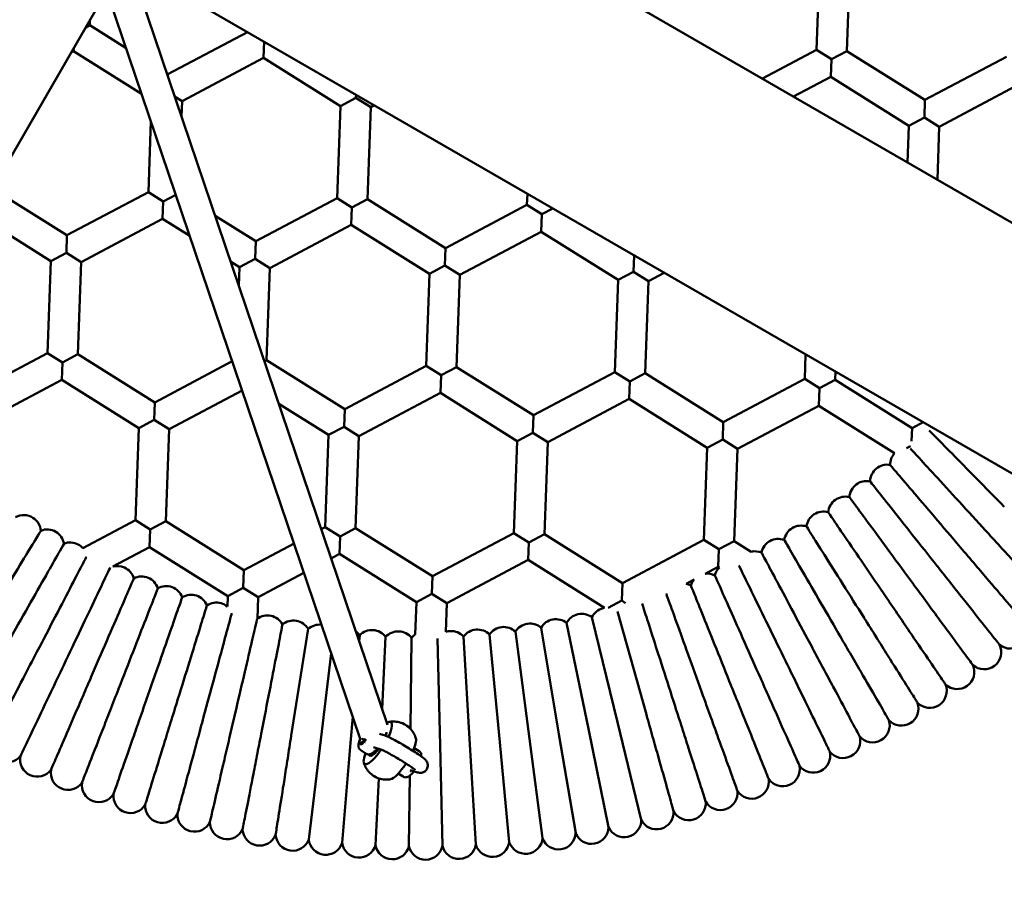
# Model space of a CAD drawing. Units: millimetres. Extents: x 1857 to 9657, y 859 to 8659.
# Drawn here: x 5771 to 6290, y 4166 to 4631 of the extents above; entities that cross this region are included whole.
import ezdxf

# ---------------------------------------------------------------- set-up
doc = ezdxf.new("R2010")
doc.units = ezdxf.units.MM
doc.header["$LTSCALE"] = 30
doc.layers.add('Geometrie náčrtu (ISO)', color=7, linetype='Continuous', lineweight=25)
doc.layers.add('Viditelná (ISO)', color=7, linetype='Continuous', lineweight=50)

# ---------------------------------------------------------------- blocks, each defined once
blk = doc.blocks.new('VH014')
at = {"layer": 'Geometrie náčrtu (ISO)'}
blk.add_circle((2.54, -10.63), 3900, dxfattribs=at)
at = {"layer": 'Viditelná (ISO)'}
for p, q in [((11.55, -212.25), (189.43, 95.86)), ((2289.8, -1256.2), (135.99, -12.7)), ((438.05, -106.1), (436.31, -154.56)), ((454.04, -106.67), (452.3, -155.14)), ((210.56, -509.72), (75.96, -112.46)), ((78.84, -111.68), (2232.65, -1355.18)), ((196.13, -517.01), (64.08, -127.26)), ((53.9, -138.89), (53.8, -141.58)), ((51.7, -142.7), (53.8, -141.58)), ((53.8, -141.58), (73.01, -153.61)), ((94.91, -167.32), (136.76, -145.12)), ((145.55, -150.2), (145.25, -158.73)), ((45.31, -155.14), (44.16, -155.75)), ((45.31, -155.14), (45.37, -153.67)), ((45.31, -155.14), (81.13, -177.57)), ((436.31, -154.56), (407.86, -169.66)), ((436.31, -154.56), (444.14, -159.47)), ((444.14, -159.47), (452.3, -155.14)), ((493.41, -180.88), (452.3, -155.14)), ((102.41, -181.45), (145.25, -158.73)), ((145.25, -158.73), (185.73, -184.08)), ((443.81, -168.7), (444.14, -159.47)), ((493.41, -180.88), (536.25, -158.15)), ((94.45, -167.03), (94.91, -167.32)), ((94.91, -167.32), (94.87, -168.28)), ((443.81, -168.7), (424.21, -179.1)), ((484.91, -194.44), (443.81, -168.7)), ((500.9, -195.01), (543.75, -172.28)), ((102.41, -181.45), (98.51, -179.01)), ((185.73, -184.08), (193.89, -179.75)), ((193.89, -179.75), (193.95, -178.14)), ((201.72, -184.65), (193.89, -179.75)), ((493.41, -180.88), (493.07, -190.11)), ((102.11, -189.65), (102.41, -181.45)), ((185.73, -184.08), (183.99, -232.54)), ((201.72, -184.65), (199.98, -233.11)), ((203.54, -183.68), (201.72, -184.65)), ((484.91, -194.44), (493.07, -190.11)), ((493.07, -190.11), (500.9, -195.01)), ((84.68, -229.35), (86.02, -192.01)), ((484.22, -213.75), (484.91, -194.44)), ((499.91, -222.8), (500.9, -195.01)), ((0.73, -226.34), (41.84, -252.08)), ((41.84, -252.08), (84.68, -229.35)), ((84.68, -229.35), (92.51, -234.25)), ((99.14, -230.73), (92.51, -234.25)), ((183.99, -232.54), (141.15, -255.27)), ((191.82, -237.44), (183.99, -232.54)), ((191.82, -237.44), (199.98, -233.11)), ((199.98, -233.11), (241.09, -258.85)), ((283.93, -236.13), (284.14, -230.21)), ((92.51, -234.25), (92.18, -243.48)), ((191.49, -246.68), (191.82, -237.44)), ((241.09, -258.85), (283.93, -236.13)), ((283.93, -236.13), (291.76, -241.03)), ((297.55, -237.95), (291.76, -241.03)), ((-7.76, -239.9), (33.35, -265.64)), ((49.34, -266.21), (92.18, -243.48)), ((92.18, -243.48), (106.5, -252.45)), ((119.82, -241.91), (141.15, -255.27)), ((291.76, -241.03), (291.43, -250.26)), ((191.49, -246.68), (148.65, -269.4)), ((191.49, -246.68), (232.59, -272.41)), ((41.84, -252.08), (41.51, -261.31)), ((248.58, -272.99), (291.43, -250.26)), ((291.43, -250.26), (331.91, -275.61)), ((140.82, -264.5), (141.15, -255.27)), ((241.09, -258.85), (240.75, -268.08)), ((41.51, -261.31), (33.35, -265.64)), ((49.34, -266.21), (41.51, -261.31)), ((340.07, -271.28), (340.38, -262.68)), ((31.61, -314.1), (33.35, -265.64)), ((47.6, -314.68), (49.34, -266.21)), ((127.94, -265.88), (132.66, -268.83)), ((132.66, -268.83), (132.3, -278.75)), ((132.66, -268.83), (140.82, -264.5)), ((148.65, -269.4), (140.82, -264.5)), ((148.65, -269.4), (146.91, -317.87)), ((240.75, -268.08), (232.59, -272.41)), ((248.58, -272.99), (240.75, -268.08)), ((230.86, -320.88), (232.59, -272.41)), ((246.85, -321.45), (248.58, -272.99)), ((331.91, -275.61), (340.07, -271.28)), ((347.9, -276.18), (340.07, -271.28)), ((356.16, -271.8), (347.9, -276.18)), ((331.91, -275.61), (330.17, -324.07)), ((347.9, -276.18), (346.16, -324.65)), ((-11.23, -336.83), (31.61, -314.1)), ((31.61, -314.1), (39.44, -319.01)), ((47.6, -314.68), (39.44, -319.01)), ((47.6, -314.68), (88.08, -340.02)), ((430.1, -327.66), (430.57, -314.75)), ((39.44, -319.01), (39.11, -328.24)), ((128.84, -318.4), (88.08, -340.02)), ((145.76, -318.48), (146.91, -317.87)), ((146.91, -317.87), (188.01, -343.61)), ((188.01, -343.61), (230.86, -320.88)), ((230.86, -320.88), (238.69, -325.78)), ((238.69, -325.78), (238.35, -335.01)), ((246.85, -321.45), (238.69, -325.78)), ((246.85, -321.45), (287.33, -346.8)), ((330.17, -324.07), (287.33, -346.8)), ((338, -328.98), (330.17, -324.07)), ((338, -328.98), (346.16, -324.65)), ((346.16, -324.65), (387.26, -350.39)), ((446.09, -328.23), (446.25, -323.81)), ((-3.74, -350.96), (39.11, -328.24)), ((39.11, -328.24), (79.59, -353.59)), ((337.67, -338.21), (338, -328.98)), ((387.26, -350.39), (430.1, -327.66)), ((430.1, -327.66), (437.93, -332.56)), ((446.09, -328.23), (437.93, -332.56)), ((446.09, -328.23), (486.58, -353.58)), ((134.04, -333.75), (95.58, -354.16)), ((195.51, -357.74), (238.35, -335.01)), ((238.35, -335.01), (278.84, -360.36)), ((437.93, -332.56), (437.6, -341.79)), ((87.75, -349.26), (88.08, -340.02)), ((153.31, -340.76), (179.52, -357.17)), ((337.67, -338.21), (294.83, -360.94)), ((337.67, -338.21), (378.77, -363.95)), ((394.76, -364.52), (437.6, -341.79)), ((437.6, -341.79), (477.43, -366.73)), ((188.01, -343.61), (187.68, -352.84)), ((287, -356.03), (287.33, -346.8)), ((79.59, -353.59), (87.75, -349.26)), ((95.58, -354.16), (87.75, -349.26)), ((387.26, -350.39), (386.93, -359.62)), ((492.43, -350.47), (486.58, -353.58)), ((79.59, -353.59), (77.85, -402.05)), ((95.58, -354.16), (93.84, -402.62)), ((177.78, -405.64), (179.52, -357.17)), ((187.68, -352.84), (179.52, -357.17)), ((195.51, -357.74), (187.68, -352.84)), ((278.84, -360.36), (287, -356.03)), ((294.83, -360.94), (287, -356.03)), ((486.33, -360.39), (486.58, -353.58)), ((193.77, -406.21), (195.51, -357.74)), ((278.84, -360.36), (277.1, -408.83)), ((294.83, -360.94), (293.09, -409.4)), ((386.93, -359.62), (378.77, -363.95)), ((394.76, -364.52), (386.93, -359.62)), ((377.03, -412.41), (378.77, -363.95)), ((393.02, -412.99), (394.76, -364.52)), ((483.66, -364.18), (485.74, -363.08)), ((77.85, -402.05), (50.19, -416.72)), ((85.68, -406.95), (77.85, -402.05)), ((85.68, -406.95), (93.84, -402.62)), ((93.84, -402.62), (134.94, -428.36)), ((85.35, -416.19), (85.68, -406.95)), ((175.67, -406.76), (177.78, -405.64)), ((177.78, -405.64), (185.61, -410.54)), ((193.77, -406.21), (185.61, -410.54)), ((193.77, -406.21), (234.26, -431.56)), ((277.1, -408.83), (234.26, -431.56)), ((284.93, -413.73), (277.1, -408.83)), ((134.94, -428.36), (161.35, -414.35)), ((185.61, -410.54), (185.28, -419.77)), ((284.6, -422.96), (284.93, -413.73)), ((284.93, -413.73), (293.09, -409.4)), ((293.09, -409.4), (334.19, -435.14)), ((334.19, -435.14), (377.03, -412.41)), ((377.03, -412.41), (384.86, -417.32)), ((393.02, -412.99), (384.86, -417.32)), ((393.02, -412.99), (401.98, -418.6)), ((85.35, -416.19), (66.01, -426.44)), ((85.35, -416.19), (126.45, -441.92)), ((384.86, -417.32), (384.53, -426.55)), ((180.87, -422.11), (185.28, -419.77)), ((185.28, -419.77), (225.76, -445.12)), ((284.6, -422.96), (241.75, -445.69)), ((284.6, -422.96), (324.81, -448.14)), ((134.94, -428.36), (134.61, -437.59)), ((142.44, -442.5), (166.55, -429.71)), ((377.68, -430.18), (384.53, -426.55)), ((384.53, -426.55), (385.23, -426.99)), ((233.92, -440.79), (234.26, -431.56)), ((334.19, -435.14), (333.86, -444.37)), ((367.69, -435.48), (372, -433.19)), ((134.61, -437.59), (126.45, -441.92)), ((142.44, -442.5), (134.61, -437.59)), ((126.25, -447.52), (126.45, -441.92)), ((142.03, -453.91), (142.44, -442.5)), ((225.76, -445.12), (225.15, -462.17)), ((225.76, -445.12), (233.92, -440.79)), ((241.75, -445.69), (233.92, -440.79)), ((333.86, -444.37), (326.72, -448.16)), ((335.86, -445.63), (333.86, -444.37)), ((357.11, -441.1), (357.59, -440.84)), ((241.75, -445.69), (241.21, -460.8)), ((346.79, -504.36), (331.52, -450.15)), ((331.58, -508.35), (318.14, -453.11)), ((159.88, -515.41), (168.75, -459.25)), ((285.23, -517.02), (277.81, -460.65)), ((300.78, -514.69), (291.34, -458.62)), ((316.24, -511.8), (304.79, -456.1)), ((195.64, -465.68), (195.9, -462.54)), ((207.71, -501.3), (209.55, -463.45)), ((222.61, -511.84), (223.23, -463.87)), ((238.22, -520.64), (236.92, -464.25)), ((253.93, -520), (250.58, -463.24)), ((269.61, -518.79), (264.22, -462.19)), ((175.45, -517.58), (180.95, -472.2)), ((191.09, -519.19), (192.25, -505.55)), ((326.88, -563.55), (316.24, -511.8)), ((344.08, -559.7), (331.58, -508.35)), ((169.09, -570.04), (175.45, -517.58)), ((196.98, -517.01), (196.98, -517)), ((197.7, -517.23), (196.98, -517.01)), ((197.77, -517.15), (197.7, -517.23)), ((209.22, -515.36), (206.39, -514.53)), ((292.13, -569.41), (285.23, -517.02)), ((309.56, -566.79), (300.78, -514.69)), ((186.62, -571.84), (191.09, -519.19)), ((195.94, -519.26), (196.76, -519.78)), ((196.43, -523.04), (199.38, -524.89)), ((200.3, -520.81), (200.3, -520.81)), ((207.06, -522.65), (203.15, -521.5)), ((204.17, -523.23), (204.83, -523.64)), ((227.13, -523.5), (224.6, -521.91)), ((239.44, -573.47), (238.22, -520.64)), ((257.05, -572.75), (253.93, -520)), ((274.62, -571.39), (269.61, -518.79)), ((226.39, -534.74), (222.48, -533.58)), ((204.21, -573.02), (205.92, -537.91)), ((218.7, -536.98), (216.17, -535.39)), ((221.82, -573.56), (222.3, -536.43)), ((222.32, -534.5), (222.32, -534.5)), ((222.51, -534.23), (222.51, -534.23))]:
    blk.add_line(p, q, dxfattribs=at)
for centre, start, end in [((484.09, -372.78), 137.7609, 180.942), ((473.52, -381.79), 79.9471, 129.415), ((473.52, -381.79), 129.415, 178.883), ((462.63, -390.41), 127.356, 176.824), ((462.63, -390.41), 77.8881, 127.356), ((451.44, -398.64), 125.297, 174.765), ((451.44, -398.64), 75.8291, 125.297), ((439.96, -406.46), 123.238, 172.7059), ((439.96, -406.46), 73.7701, 123.238), ((19.13, -408.35), 57.9462, 118.8092), ((19.13, -408.35), 5.2102, 57.9462), ((31.42, -415.9), 59.4086, 111.6826), ((31.42, -415.9), 9.9407, 59.4086), ((428.21, -413.86), 121.179, 170.6469), ((428.21, -413.86), 71.711, 121.179), ((43.5, -422.75), 61.4676, 110.9355), ((416.2, -420.84), 119.12, 168.5879), ((416.2, -420.84), 69.652, 119.12), ((43.5, -422.75), 42.0177, 61.4676), ((403.95, -427.38), 67.593, 102.6389), ((68.36, -435.13), 65.5856, 105.1347), ((68.36, -435.13), 16.1177, 65.5856), ((391.47, -433.47), 133.8808, 164.4699), ((81.11, -440.64), 67.6446, 117.1126), ((81.11, -440.64), 18.1767, 67.6446), ((378.78, -439.12), 138.8469, 162.4109), ((378.78, -439.12), 63.475, 97.0454), ((94.05, -445.69), 69.7037, 119.1716), ((94.05, -445.69), 20.2357, 69.7037), ((365.89, -444.3), 61.416, 78.4814), ((107.16, -450.28), 71.7627, 121.2306), ((107.16, -450.28), 22.2947, 71.7627), ((120.43, -454.38), 73.8217, 123.2896), ((352.83, -449.02), 59.357, 61.643), ((365.89, -444.3), 157.4109, 160.3519), ((120.43, -454.38), 49.6837, 73.8217), ((326.24, -457.03), 104.7069, 154.1748), ((326.24, -457.03), 99.1579, 104.7069), ((147.36, -461.16), 77.9397, 126.3116), ((147.36, -461.16), 28.4718, 77.9397), ((160.99, -463.82), 79.9987, 129.4667), ((160.99, -463.82), 30.5308, 79.9987), ((299.14, -463.11), 100.5889, 150.0568), ((299.14, -463.11), 51.1209, 100.5889), ((312.74, -460.31), 102.6479, 152.1158), ((312.74, -460.31), 53.1799, 102.6479), ((174.71, -465.98), 82.933, 131.5257), ((188.5, -467.65), 34.6488, 53.4914), ((202.34, -468.83), 86.1758, 135.6437), ((202.34, -468.83), 36.7078, 86.1758), ((216.21, -469.51), 88.2348, 137.7027), ((216.21, -469.51), 38.7668, 88.2348), ((243.98, -469.36), 92.3528, 107.9386), ((243.98, -469.36), 42.8849, 92.3528), ((257.85, -468.55), 94.4118, 143.8798), ((257.85, -468.55), 44.9439, 94.4118), ((271.67, -467.23), 96.4708, 145.9388), ((271.67, -467.23), 47.0029, 96.4708), ((285.44, -465.42), 98.5298, 147.9978), ((285.44, -465.42), 49.0619, 98.5298), ((230.1, -469.69), 123.3377, 139.7617), ((524.52, -471.49), 307.356, 25.6053), ((538.28, -460.59), 231.1658, 309.415), ((510.38, -481.89), 305.297, 23.5463), ((524.52, -471.49), 229.1068, 307.356), ((495.87, -491.77), 303.238, 21.4873), ((510.38, -481.89), 227.0477, 305.297), ((481.02, -501.13), 301.179, 19.4283), ((495.87, -491.77), 224.9887, 303.238), ((465.84, -509.95), 299.12, 17.3692), ((481.02, -501.13), 222.9297, 301.179), ((450.35, -518.21), 297.061, 15.3102), ((465.84, -509.95), 220.8707, 299.12), ((10.35, -520.47), 243.5266, 321.7759), ((26.2, -528.01), 167.3364, 245.5856), ((434.58, -525.91), 295.0019, 13.2512), ((450.35, -518.21), 218.8117, 297.061), ((26.2, -528.01), 245.5856, 323.8349), ((42.32, -534.98), 169.3954, 247.6446), ((418.54, -533.05), 292.9429, 11.1922), ((434.58, -525.91), 216.7527, 295.0019), ((402.26, -539.6), 290.8839, 9.1332), ((418.54, -533.05), 214.6937, 292.9429), ((42.32, -534.98), 247.6446, 325.8939), ((58.67, -541.36), 171.4544, 249.7037), ((58.67, -541.36), 249.7037, 327.9529), ((75.24, -547.15), 173.5134, 251.7627), ((385.74, -545.56), 288.8249, 7.0742), ((402.26, -539.6), 212.6346, 290.8839), ((75.24, -547.15), 251.7627, 330.012), ((92.01, -552.35), 175.5724, 253.8217), ((369.03, -550.93), 286.7659, 5.0152), ((385.74, -545.56), 210.5756, 288.8249), ((92.01, -552.35), 253.8217, 332.071), ((108.95, -556.93), 177.6314, 255.8807), ((352.13, -555.69), 284.7069, 2.9562), ((369.03, -550.93), 208.5166, 286.7659), ((108.95, -556.93), 255.8807, 334.13), ((126.05, -560.91), 179.6904, 257.9397), ((126.05, -560.91), 257.9397, 336.189), ((143.28, -564.27), 181.7495, 259.9987), ((317.88, -563.37), 280.5889, 358.8381), ((335.08, -559.84), 204.3986, 282.6479), ((335.08, -559.84), 282.6479, 0.8971), ((352.13, -555.69), 206.4576, 284.7069), ((143.28, -564.27), 259.9987, 338.248), ((160.62, -567), 183.8085, 262.0577), ((283.17, -568.58), 276.4708, 354.7201), ((300.57, -566.29), 200.2806, 278.5298), ((300.57, -566.29), 278.5298, 356.7791), ((317.88, -563.37), 202.3396, 280.5889), ((160.62, -567), 262.0577, 340.307), ((178.04, -569.12), 185.8675, 264.1168), ((178.04, -569.12), 264.1168, 342.366), ((195.54, -570.6), 187.9265, 266.1758), ((195.54, -570.6), 266.1758, 344.425), ((213.07, -571.46), 189.9855, 268.2348), ((213.07, -571.46), 268.2348, 346.4841), ((230.62, -571.68), 192.0445, 270.2938), ((230.62, -571.68), 270.2938, 348.5431), ((248.17, -571.28), 194.1035, 272.3528), ((248.17, -571.28), 272.3528, 350.6021), ((265.69, -570.24), 196.1625, 274.4118), ((265.69, -570.24), 274.4118, 352.6611), ((283.17, -568.58), 198.2216, 276.4708)]:
    blk.add_arc(centre, 9, start, end, dxfattribs=at)
for centre, major_axis, ratio, start_param, end_param in [((205.43, -519.3), (6.89, 11.02), 0.258819, 0.15915, 0.482742), ((205.43, -519.3), (6.89, 11.02), 0.258819, 5.166119, 6.442335), ((198.6, -515.02), (-2.65, -4.24), 0.258819, 5.251983, 6.355068), ((198.6, -515.02), (-2.65, -4.24), 0.258819, 0.071883, 1.230809), ((199.01, -515.28), (-2.92, -4.66), 0.258819, 0.071883, 1.298472), ((205.43, -519.3), (4.24, 6.78), 0.258819, 5.460806, 5.870641), ((218.13, -527.24), (6.89, 11.02), 0.258819, 5.220593, 6.054538), ((199.01, -515.28), (-2.92, -4.66), 0.258819, 5.843772, 6.355068), ((199.41, -515.54), (-2.65, -4.24), 0.258819, 0, 0.071883), ((199.41, -515.54), (-2.65, -4.24), 0.258819, 0.071883, 0.094885), ((199.41, -515.54), (2.65, 4.24), 0.258816, 4.036604, 4.036647), ((200.23, -516.05), (-2.12, -3.39), 0.258812, 0.539394, 0.539454), ((205.43, -519.3), (-6.89, -11.02), 0.258819, 0.15915, 1.420852), ((205.43, -519.3), (-4.24, -6.78), 0.258819, 0.15915, 1.278619), ((205.43, -519.3), (-6.89, -11.02), 0.258819, 5.370393, 6.442335), ((205.43, -519.3), (-4.24, -6.78), 0.258819, 5.920827, 6.442335), ((218.13, -527.24), (-6.89, -11.02), 0.258819, 0.228647, 1.472261), ((223.98, -530.9), (-2.12, -3.39), 0.258819, 0.501123, 0.502758)]:
    blk.add_ellipse(centre, major_axis=major_axis, ratio=ratio, start_param=start_param, end_param=end_param, dxfattribs=at)
for points, knots in [([(535.15, -394.95), (530.15, -389.87), (525.16, -384.8), (515.71, -375.21), (511.35, -370.78), (503.9, -363.22), (500.9, -360.17), (497.2, -356.41), (496.13, -355.33), (495.62, -354.81)], [34.766249, 34.766249, 34.766249, 34.766249, 36.908064, 36.908064, 39.079721, 39.079721, 41.259357, 41.259357, 42.889051, 42.889051, 42.889051, 42.889051]), ([(523.76, -405.78), (518.94, -400.53), (514.14, -395.29), (505.05, -385.38), (500.86, -380.8), (493.7, -372.98), (490.8, -369.82), (487.26, -365.96), (486.24, -364.85), (485.73, -364.29)], [34.766245, 34.766245, 34.766245, 34.766245, 36.905169, 36.905169, 39.073324, 39.073324, 41.24992, 41.24992, 42.843611, 42.843611, 42.843611, 42.843611]), ([(511.97, -416.2), (507.36, -410.78), (502.76, -405.39), (494.05, -395.17), (490.03, -390.45), (483.15, -382.38), (480.37, -379.12), (476.43, -374.5), (475.32, -373.19), (475.1, -372.94), (475.09, -372.93), (475.09, -372.93)], [34.766237, 34.766237, 34.766237, 34.766237, 36.901576, 36.901576, 39.065444, 39.065444, 41.238352, 41.238352, 43.413958, 43.413958, 43.646061, 43.646061, 43.646061, 43.646061]), ([(499.83, -426.18), (495.41, -420.6), (491.01, -415.05), (482.67, -404.52), (478.82, -399.66), (472.24, -391.35), (469.57, -387.99), (465.8, -383.23), (464.74, -381.89), (464.53, -381.62), (464.52, -381.61), (464.52, -381.61)], [34.766237, 34.766237, 34.766237, 34.766237, 36.901576, 36.901576, 39.065444, 39.065444, 41.238352, 41.238352, 43.413958, 43.413958, 43.646061, 43.646061, 43.646061, 43.646061]), ([(487.33, -435.72), (483.11, -429.99), (478.91, -424.28), (470.96, -413.46), (467.29, -408.46), (461.01, -399.93), (458.47, -396.47), (454.87, -391.58), (453.85, -390.2), (453.66, -389.93), (453.65, -389.91), (453.65, -389.91)], [34.766237, 34.766237, 34.766237, 34.766237, 36.901576, 36.901576, 39.065444, 39.065444, 41.238352, 41.238352, 43.413958, 43.413958, 43.646061, 43.646061, 43.646061, 43.646061]), ([(474.49, -444.81), (470.49, -438.93), (466.5, -433.07), (458.93, -421.97), (455.44, -416.85), (449.48, -408.09), (447.06, -404.54), (443.64, -399.53), (442.68, -398.11), (442.49, -397.83), (442.48, -397.82), (442.48, -397.82)], [34.766237, 34.766237, 34.766237, 34.766237, 36.901576, 36.901576, 39.065444, 39.065444, 41.238352, 41.238352, 43.413958, 43.413958, 43.646061, 43.646061, 43.646061, 43.646061]), ([(-1.27, -455.75), (2.48, -449.59), (6.2, -443.47), (13.22, -431.96), (16.43, -426.69), (21.89, -417.72), (24.09, -414.12), (27.15, -409.09), (27.99, -407.72), (28.09, -407.54), (28.1, -407.53), (28.1, -407.53)], [0.003132, 0.003132, 0.003132, 0.003132, 2.165041, 2.165041, 4.338872, 4.338872, 6.516575, 6.516575, 8.69165, 8.69165, 8.840493, 8.840493, 8.840493, 8.840493]), ([(461.34, -453.43), (457.55, -447.41), (453.77, -441.41), (446.61, -430.04), (443.31, -424.8), (437.66, -415.83), (435.37, -412.2), (432.14, -407.07), (431.22, -405.61), (431.05, -405.33), (431.04, -405.32), (431.04, -405.32)], [34.766237, 34.766237, 34.766237, 34.766237, 36.901576, 36.901576, 39.065444, 39.065444, 41.238352, 41.238352, 43.413958, 43.413958, 43.646061, 43.646061, 43.646061, 43.646061]), ([(559.46, -444.74), (559.46, -444.74), (558.86, -444.09), (556.19, -441.17), (553.81, -438.58), (547.55, -431.75), (543.76, -427.62), (537.09, -420.34), (534.56, -417.58), (529.3, -411.84), (526.59, -408.88), (523.86, -405.9), (523.82, -405.86), (523.79, -405.82), (523.76, -405.78)], [26.274211, 26.274211, 26.274211, 26.274211, 28.021453, 28.021453, 30.199891, 30.199891, 32.336372, 32.336372, 33.536861, 33.536861, 34.750894, 34.750894, 34.750894, 34.766247, 34.766247, 34.766247, 34.766247]), ([(12.24, -463.8), (15.8, -457.51), (19.36, -451.24), (26.09, -439.37), (29.19, -433.91), (34.45, -424.63), (36.56, -420.92), (39.45, -415.82), (40.22, -414.46), (40.29, -414.35), (40.29, -414.34), (40.29, -414.34)], [34.762154, 34.762154, 34.762154, 34.762154, 36.932422, 36.932422, 39.140794, 39.140794, 41.353899, 41.353899, 43.550386, 43.550386, 43.642652, 43.642652, 43.642652, 43.642652]), ([(447.89, -461.57), (444.32, -455.41), (440.76, -449.28), (434.01, -437.67), (430.9, -432.31), (425.57, -423.15), (423.42, -419.44), (420.37, -414.19), (419.51, -412.7), (419.34, -412.41), (419.33, -412.4), (419.33, -412.4)], [34.766237, 34.766237, 34.766237, 34.766237, 36.901576, 36.901576, 39.065444, 39.065444, 41.238352, 41.238352, 43.413958, 43.413958, 43.646061, 43.646061, 43.646061, 43.646061]), ([(434.15, -469.22), (430.8, -462.94), (427.47, -456.69), (421.14, -444.84), (418.22, -439.37), (413.23, -430.02), (411.21, -426.24), (408.35, -420.88), (407.55, -419.37), (407.39, -419.07), (407.38, -419.06), (407.38, -419.06)], [34.766237, 34.766237, 34.766237, 34.766237, 36.901576, 36.901576, 39.065444, 39.065444, 41.238352, 41.238352, 43.413958, 43.413958, 43.646061, 43.646061, 43.646061, 43.646061]), ([(546.25, -456.41), (546.25, -456.41), (545.69, -455.75), (543.14, -452.76), (540.86, -450.08), (534.83, -443.01), (531.19, -438.74), (524.78, -431.22), (522.35, -428.37), (517.3, -422.45), (514.7, -419.39), (512.07, -416.31), (512.04, -416.27), (512.01, -416.24), (511.97, -416.2)], [26.274146, 26.274146, 26.274146, 26.274146, 28.010881, 28.010881, 30.197017, 30.197017, 32.336028, 32.336028, 33.537228, 33.537228, 34.750888, 34.750888, 34.750888, 34.766241, 34.766241, 34.766241, 34.766241]), ([(26.05, -471.31), (29.37, -464.93), (32.68, -458.57), (38.95, -446.53), (41.84, -440.98), (46.76, -431.54), (48.73, -427.75), (51.09, -423.21), (51.76, -421.94), (52.08, -421.32)], [34.76681, 34.76681, 34.76681, 34.76681, 36.926243, 36.926243, 39.120147, 39.120147, 41.319729, 41.319729, 42.904906, 42.904906, 42.904906, 42.904906]), ([(40.12, -478.32), (43.21, -471.85), (46.27, -465.39), (52.09, -453.17), (54.77, -447.54), (59.34, -437.94), (61.17, -434.08), (63.73, -428.69), (64.44, -427.21), (64.54, -427)], [34.76623, 34.76623, 34.76623, 34.76623, 36.918584, 36.918584, 39.10335, 39.10335, 41.294601, 41.294601, 43.470468, 43.470468, 43.470468, 43.470468]), ([(420.15, -476.37), (417.03, -469.98), (413.92, -463.61), (408.02, -451.54), (405.3, -445.97), (400.65, -436.45), (398.77, -432.59), (396.45, -427.84), (395.77, -426.46), (395.44, -425.78)], [34.766237, 34.766237, 34.766237, 34.766237, 36.901576, 36.901576, 39.065444, 39.065444, 41.238352, 41.238352, 42.857742, 42.857742, 42.857742, 42.857742]), ([(532.64, -467.6), (532.64, -467.6), (532.1, -466.92), (529.67, -463.85), (527.48, -461.09), (521.71, -453.81), (518.22, -449.4), (512.08, -441.65), (509.76, -438.72), (504.92, -432.62), (502.43, -429.47), (499.92, -426.3), (499.89, -426.26), (499.86, -426.22), (499.83, -426.18)], [26.274117, 26.274117, 26.274117, 26.274117, 28.00647, 28.00647, 30.195807, 30.195807, 32.335883, 32.335883, 33.537382, 33.537382, 34.750884, 34.750884, 34.750884, 34.766237, 34.766237, 34.766237, 34.766237]), ([(54.44, -484.82), (57.28, -478.25), (60.11, -471.71), (65.47, -459.32), (67.94, -453.6), (72.16, -443.85), (73.86, -439.92), (76.24, -434.41), (76.9, -432.88), (77.01, -432.64), (77.01, -432.63), (77.01, -432.63)], [34.766245, 34.766245, 34.766245, 34.766245, 36.913553, 36.913553, 39.091971, 39.091971, 41.277552, 41.277552, 43.459822, 43.459822, 43.64641, 43.64641, 43.64641, 43.64641]), ([(405.9, -483.02), (403.01, -476.52), (400.13, -470.04), (394.67, -457.77), (392.15, -452.1), (387.85, -442.42), (386.1, -438.5), (383.64, -432.95), (382.94, -431.38), (382.81, -431.08), (382.8, -431.06), (382.8, -431.06)], [34.766237, 34.766237, 34.766237, 34.766237, 36.901576, 36.901576, 39.065444, 39.065444, 41.238352, 41.238352, 43.413958, 43.413958, 43.646061, 43.646061, 43.646061, 43.646061]), ([(68.98, -490.8), (71.58, -484.15), (74.17, -477.52), (79.07, -464.96), (81.33, -459.17), (85.19, -449.29), (86.75, -445.29), (88.94, -439.68), (89.55, -438.11), (89.66, -437.85), (89.66, -437.83), (89.66, -437.83)], [34.766249, 34.766249, 34.766249, 34.766249, 36.909678, 36.909678, 39.083306, 39.083306, 41.264665, 41.264665, 43.444719, 43.444719, 43.646301, 43.646301, 43.646301, 43.646301]), ([(391.42, -489.15), (388.77, -482.55), (386.12, -475.97), (381.11, -463.51), (378.79, -457.76), (374.84, -447.93), (373.24, -443.94), (370.97, -438.31), (370.33, -436.72), (370.21, -436.41), (370.2, -436.4), (370.2, -436.4)], [34.766237, 34.766237, 34.766237, 34.766237, 36.901576, 36.901576, 39.065444, 39.065444, 41.238352, 41.238352, 43.413958, 43.413958, 43.646061, 43.646061, 43.646061, 43.646061]), ([(518.63, -478.29), (518.63, -478.29), (518.12, -477.59), (515.8, -474.44), (513.71, -471.6), (508.21, -464.12), (504.88, -459.59), (499.02, -451.63), (496.8, -448.61), (492.19, -442.34), (489.81, -439.1), (487.42, -435.84), (487.39, -435.8), (487.36, -435.76), (487.33, -435.72)], [26.274117, 26.274117, 26.274117, 26.274117, 28.00647, 28.00647, 30.195807, 30.195807, 32.335883, 32.335883, 33.537382, 33.537382, 34.750884, 34.750884, 34.750884, 34.766237, 34.766237, 34.766237, 34.766237]), ([(83.73, -496.25), (86.08, -489.52), (88.43, -482.82), (92.87, -470.11), (94.92, -464.25), (98.42, -454.24), (99.83, -450.19), (101.83, -444.48), (102.39, -442.88), (102.49, -442.59), (102.49, -442.58), (102.49, -442.58)], [34.766247, 34.766247, 34.766247, 34.766247, 36.906427, 36.906427, 39.076098, 39.076098, 41.254007, 41.254007, 43.432247, 43.432247, 43.646206, 43.646206, 43.646206, 43.646206]), ([(376.73, -494.75), (374.31, -488.06), (371.91, -481.39), (367.34, -468.76), (365.24, -462.93), (361.64, -452.96), (360.18, -448.93), (358.12, -443.22), (357.54, -441.6), (357.42, -441.29), (357.42, -441.27), (357.42, -441.27)], [34.766237, 34.766237, 34.766237, 34.766237, 36.901576, 36.901576, 39.065444, 39.065444, 41.238352, 41.238352, 43.413958, 43.413958, 43.646061, 43.646061, 43.646061, 43.646061]), ([(504.25, -488.48), (504.25, -488.48), (503.76, -487.76), (501.55, -484.52), (499.57, -481.61), (494.34, -473.93), (491.18, -469.29), (485.61, -461.12), (483.5, -458.02), (479.12, -451.59), (476.86, -448.27), (474.58, -444.93), (474.55, -444.89), (474.52, -444.85), (474.49, -444.81)], [26.274117, 26.274117, 26.274117, 26.274117, 28.00647, 28.00647, 30.195807, 30.195807, 32.335883, 32.335883, 33.537382, 33.537382, 34.750884, 34.750884, 34.750884, 34.766237, 34.766237, 34.766237, 34.766237]), ([(98.67, -501.17), (100.77, -494.38), (102.87, -487.6), (106.85, -474.76), (108.68, -468.84), (111.82, -458.71), (113.09, -454.61), (114.88, -448.82), (115.39, -447.19), (115.48, -446.88), (115.49, -446.86), (115.49, -446.86)], [34.766241, 34.766241, 34.766241, 34.766241, 36.903014, 36.903014, 39.06859, 39.06859, 41.242963, 41.242963, 43.41934, 43.41934, 43.646105, 43.646105, 43.646105, 43.646105]), ([(361.85, -499.83), (359.67, -493.05), (357.51, -486.3), (353.4, -473.51), (351.51, -467.61), (348.27, -457.52), (346.96, -453.43), (345.21, -448), (344.71, -446.42), (344.54, -445.89)], [34.766237, 34.766237, 34.766237, 34.766237, 36.901576, 36.901576, 39.065444, 39.065444, 41.238352, 41.238352, 43.157796, 43.157796, 43.157796, 43.157796]), ([(113.77, -505.56), (115.63, -498.69), (117.48, -491.85), (120.99, -478.88), (122.61, -472.9), (125.38, -462.67), (126.5, -458.53), (127.96, -453.13), (128.38, -451.57), (128.55, -450.96)], [34.766237, 34.766237, 34.766237, 34.766237, 36.901576, 36.901576, 39.065444, 39.065444, 41.238352, 41.238352, 43.07126, 43.07126, 43.07126, 43.07126]), ([(129.02, -509.39), (130.63, -502.46), (132.23, -495.56), (135.28, -482.48), (136.68, -476.44), (139.08, -466.12), (140.05, -461.94), (141.43, -456.02), (141.81, -454.35), (141.89, -454.05), (141.89, -454.04), (141.89, -454.03)], [34.766237, 34.766237, 34.766237, 34.766237, 36.901576, 36.901576, 39.065444, 39.065444, 41.238352, 41.238352, 43.413958, 43.413958, 43.498107, 43.498107, 43.498107, 43.498107]), ([(489.51, -498.14), (489.51, -498.14), (489.04, -497.4), (486.96, -494.09), (485.08, -491.11), (480.13, -483.25), (477.13, -478.49), (471.86, -470.13), (469.87, -466.96), (465.72, -460.37), (463.58, -456.98), (461.42, -453.56), (461.4, -453.51), (461.37, -453.47), (461.34, -453.43)], [26.274117, 26.274117, 26.274117, 26.274117, 28.00647, 28.00647, 30.195807, 30.195807, 32.335883, 32.335883, 33.537382, 33.537382, 34.750884, 34.750884, 34.750884, 34.766237, 34.766237, 34.766237, 34.766237]), ([(144.39, -512.68), (145.75, -505.7), (147.11, -498.74), (149.68, -485.55), (150.87, -479.47), (152.89, -469.07), (153.72, -464.86), (154.88, -458.9), (155.21, -457.21), (155.27, -456.89), (155.27, -456.87), (155.27, -456.87)], [34.766237, 34.766237, 34.766237, 34.766237, 36.901576, 36.901576, 39.065444, 39.065444, 41.238352, 41.238352, 43.413958, 43.413958, 43.646061, 43.646061, 43.646061, 43.646061]), ([(474.43, -507.26), (474.43, -507.26), (473.99, -506.51), (472.03, -503.12), (470.26, -500.08), (465.59, -492.04), (462.77, -487.19), (457.81, -478.64), (455.92, -475.4), (452.01, -468.67), (450, -465.19), (447.97, -461.7), (447.94, -461.65), (447.92, -461.61), (447.89, -461.57)], [26.274117, 26.274117, 26.274117, 26.274117, 28.00647, 28.00647, 30.195807, 30.195807, 32.335883, 32.335883, 33.537382, 33.537382, 34.750884, 34.750884, 34.750884, 34.766237, 34.766237, 34.766237, 34.766237]), ([(1.65, -518.18), (1.65, -518.18), (1.67, -518.14), (1.93, -517.63), (2.83, -515.9), (5.87, -510.07), (7.91, -506.14), (12.87, -496.63), (15.7, -491.19), (21.12, -480.79), (23.57, -476.07), (26.05, -471.31)], [8.475873, 8.475873, 8.475873, 8.475873, 8.852242, 8.852242, 11.101521, 11.101521, 13.255345, 13.255345, 15.357705, 15.357705, 16.973097, 16.973097, 16.973097, 16.973097]), ([(459.03, -515.83), (459.03, -515.83), (458.63, -515.07), (456.78, -511.61), (455.12, -508.51), (450.75, -500.31), (448.1, -495.36), (443.45, -486.63), (441.68, -483.33), (438.02, -476.46), (436.13, -472.92), (434.23, -469.35), (434.2, -469.31), (434.18, -469.26), (434.15, -469.22)], [26.274117, 26.274117, 26.274117, 26.274117, 28.00647, 28.00647, 30.195807, 30.195807, 32.335883, 32.335883, 33.537382, 33.537382, 34.750884, 34.750884, 34.750884, 34.766237, 34.766237, 34.766237, 34.766237]), ([(443.34, -523.85), (443.34, -523.85), (442.96, -523.07), (441.24, -519.55), (439.7, -516.39), (435.62, -508.04), (433.15, -502.99), (428.81, -494.11), (427.17, -490.74), (423.75, -483.75), (421.99, -480.14), (420.22, -476.51), (420.2, -476.46), (420.17, -476.42), (420.15, -476.37)], [26.274117, 26.274117, 26.274117, 26.274117, 28.00647, 28.00647, 30.195807, 30.195807, 32.335883, 32.335883, 33.537382, 33.537382, 34.750884, 34.750884, 34.750884, 34.766237, 34.766237, 34.766237, 34.766237]), ([(17.42, -526.04), (17.42, -526.04), (17.44, -525.99), (17.72, -525.42), (18.56, -523.64), (21.37, -517.73), (23.27, -513.75), (27.86, -504.09), (30.5, -498.55), (35.54, -487.96), (37.82, -483.16), (40.12, -478.32)], [8.476447, 8.476447, 8.476447, 8.476447, 8.892815, 8.892815, 11.11513, 11.11513, 13.257652, 13.257652, 15.361482, 15.361482, 16.975911, 16.975911, 16.975911, 16.975911]), ([(33.47, -533.32), (33.47, -533.32), (33.86, -532.42), (35.53, -528.56), (36.93, -525.32), (40.61, -516.82), (42.83, -511.66), (46.73, -502.66), (48.19, -499.28), (51.23, -492.25), (52.8, -488.62), (54.38, -484.96), (54.4, -484.91), (54.42, -484.87), (54.44, -484.82)], [26.275021, 26.275021, 26.275021, 26.275021, 28.112118, 28.112118, 30.252252, 30.252252, 32.377209, 32.377209, 33.55531, 33.55531, 34.751538, 34.751538, 34.751538, 34.766891, 34.766891, 34.766891, 34.766891]), ([(427.37, -531.3), (427.37, -531.3), (427.02, -530.51), (425.43, -526.93), (424, -523.71), (420.22, -515.22), (417.94, -510.09), (413.92, -501.06), (412.4, -497.63), (409.24, -490.52), (407.61, -486.85), (405.96, -483.16), (405.94, -483.11), (405.92, -483.06), (405.9, -483.02)], [26.274117, 26.274117, 26.274117, 26.274117, 28.00647, 28.00647, 30.195807, 30.195807, 32.335883, 32.335883, 33.537382, 33.537382, 34.750884, 34.750884, 34.750884, 34.766237, 34.766237, 34.766237, 34.766237]), ([(49.77, -540.02), (49.77, -540.02), (50.1, -539.17), (51.57, -535.41), (52.84, -532.15), (56.19, -523.56), (58.23, -518.36), (61.81, -509.19), (63.17, -505.7), (65.99, -498.46), (67.46, -494.71), (68.93, -490.94), (68.95, -490.89), (68.97, -490.85), (68.98, -490.8)], [26.27438, 26.27438, 26.27438, 26.27438, 28.055125, 28.055125, 30.208776, 30.208776, 32.337393, 32.337393, 33.535666, 33.535666, 34.750885, 34.750885, 34.750885, 34.766238, 34.766238, 34.766238, 34.766238]), ([(411.14, -538.17), (411.14, -538.17), (410.82, -537.36), (409.36, -533.73), (408.04, -530.46), (404.57, -521.84), (402.48, -516.63), (398.79, -507.46), (397.39, -503.98), (394.48, -496.76), (392.99, -493.04), (391.48, -489.29), (391.46, -489.24), (391.44, -489.19), (391.42, -489.15)], [26.274117, 26.274117, 26.274117, 26.274117, 28.00647, 28.00647, 30.195807, 30.195807, 32.335883, 32.335883, 33.537382, 33.537382, 34.750884, 34.750884, 34.750884, 34.766237, 34.766237, 34.766237, 34.766237]), ([(66.3, -546.14), (66.3, -546.14), (66.6, -545.28), (67.92, -541.5), (69.07, -538.19), (72.12, -529.47), (73.97, -524.19), (77.22, -514.89), (78.45, -511.36), (81.02, -504.01), (82.35, -500.22), (83.68, -496.4), (83.7, -496.35), (83.72, -496.3), (83.73, -496.25)], [26.274322, 26.274322, 26.274322, 26.274322, 28.042159, 28.042159, 30.205407, 30.205407, 32.337019, 32.337019, 33.536134, 33.536134, 34.750894, 34.750894, 34.750894, 34.766247, 34.766247, 34.766247, 34.766247]), ([(394.68, -544.45), (394.68, -544.45), (394.38, -543.63), (393.05, -539.95), (391.86, -536.64), (388.7, -527.9), (386.79, -522.62), (383.43, -513.32), (382.16, -509.79), (379.52, -502.47), (378.15, -498.7), (376.78, -494.9), (376.76, -494.85), (376.75, -494.8), (376.73, -494.75)], [26.274117, 26.274117, 26.274117, 26.274117, 28.00647, 28.00647, 30.195807, 30.195807, 32.335883, 32.335883, 33.537382, 33.537382, 34.750884, 34.750884, 34.750884, 34.766237, 34.766237, 34.766237, 34.766237]), ([(83.03, -551.65), (83.03, -551.65), (83.3, -550.8), (84.48, -547), (85.51, -543.64), (88.25, -534.8), (89.91, -529.45), (92.83, -520.03), (93.93, -516.46), (96.24, -509.02), (97.42, -505.19), (98.62, -501.32), (98.64, -501.27), (98.65, -501.22), (98.67, -501.17)], [26.274268, 26.274268, 26.274268, 26.274268, 28.031608, 28.031608, 30.202616, 30.202616, 32.336695, 32.336695, 33.536507, 33.536507, 34.750897, 34.750897, 34.750897, 34.766249, 34.766249, 34.766249, 34.766249]), ([(378, -550.14), (378, -550.14), (377.73, -549.31), (376.53, -545.58), (375.46, -542.23), (372.62, -533.38), (370.9, -528.04), (367.88, -518.62), (366.73, -515.05), (364.36, -507.64), (363.13, -503.82), (361.89, -499.97), (361.88, -499.92), (361.86, -499.87), (361.85, -499.83)], [26.274117, 26.274117, 26.274117, 26.274117, 28.00647, 28.00647, 30.195807, 30.195807, 32.335883, 32.335883, 33.537382, 33.537382, 34.750884, 34.750884, 34.750884, 34.766237, 34.766237, 34.766237, 34.766237]), ([(99.96, -556.56), (99.96, -556.56), (100.19, -555.71), (101.22, -551.89), (102.14, -548.5), (104.56, -539.55), (106.03, -534.14), (108.61, -524.61), (109.59, -521), (111.62, -513.48), (112.67, -509.61), (113.73, -505.7), (113.74, -505.65), (113.75, -505.61), (113.77, -505.56)], [26.274216, 26.274216, 26.274216, 26.274216, 28.022441, 28.022441, 30.200158, 30.200158, 32.336403, 32.336403, 33.536826, 33.536826, 34.750895, 34.750895, 34.750895, 34.766247, 34.766247, 34.766247, 34.766247]), ([(361.12, -555.22), (361.12, -555.22), (360.89, -554.39), (359.82, -550.62), (358.87, -547.23), (356.35, -538.28), (354.83, -532.88), (352.15, -523.36), (351.13, -519.76), (349.02, -512.26), (347.93, -508.4), (346.83, -504.51), (346.82, -504.46), (346.8, -504.41), (346.79, -504.36)], [26.274117, 26.274117, 26.274117, 26.274117, 28.00647, 28.00647, 30.195807, 30.195807, 32.335883, 32.335883, 33.537382, 33.537382, 34.750884, 34.750884, 34.750884, 34.766237, 34.766237, 34.766237, 34.766237]), ([(117.05, -560.86), (117.05, -560.86), (117.25, -560.01), (118.14, -556.18), (118.93, -552.75), (121.04, -543.71), (122.31, -538.24), (124.55, -528.62), (125.39, -524.97), (127.16, -517.39), (128.07, -513.48), (128.98, -509.54), (128.99, -509.49), (129.01, -509.44), (129.02, -509.39)], [26.27416, 26.27416, 26.27416, 26.27416, 28.013128, 28.013128, 30.197631, 30.197631, 32.336101, 32.336101, 33.53715, 33.53715, 34.75089, 34.75089, 34.75089, 34.766242, 34.766242, 34.766242, 34.766242]), ([(134.28, -564.54), (134.28, -564.54), (134.45, -563.69), (135.2, -559.85), (135.87, -556.39), (137.65, -547.27), (138.72, -541.76), (140.62, -532.05), (141.33, -528.38), (142.82, -520.74), (143.59, -516.8), (144.36, -512.83), (144.37, -512.78), (144.38, -512.73), (144.39, -512.68)], [26.274117, 26.274117, 26.274117, 26.274117, 28.00647, 28.00647, 30.195807, 30.195807, 32.335883, 32.335883, 33.537382, 33.537382, 34.750884, 34.750884, 34.750884, 34.766237, 34.766237, 34.766237, 34.766237]), ([(211.5, -508.16), (211.63, -508.14), (211.76, -508.12), (212.04, -508.08), (212.18, -508.06), (212.46, -508.03), (212.61, -508.02), (212.91, -508), (213.06, -507.99), (213.38, -507.98), (213.54, -507.97), (213.7, -507.97)], [2.9128064, 2.9128064, 2.9128064, 2.9128064, 2.92670592, 2.92670592, 2.94060543, 2.94060543, 2.95450495, 2.95450495, 2.96840447, 2.96840447, 2.98230399, 2.98230399, 2.98230399, 2.98230399]), ([(213.7, -507.97), (214.62, -507.98), (215.65, -508.08), (217.83, -508.65), (218.97, -509.11), (221.06, -510.38), (222.01, -511.17), (223.54, -512.87), (224.13, -513.76), (225, -515.42), (225.29, -516.21), (225.49, -516.91)], [2.982304, 2.982304, 2.982304, 2.982304, 3.0598634, 3.0598634, 3.1374227, 3.1374227, 3.2149821, 3.2149821, 3.2925415, 3.2925415, 3.3701008, 3.3701008, 3.3701008, 3.3701008]), ([(151.64, -567.6), (151.64, -567.6), (151.77, -566.74), (152.38, -562.88), (152.93, -559.4), (154.38, -550.22), (155.26, -544.67), (156.8, -534.91), (157.38, -531.21), (158.6, -523.52), (159.22, -519.55), (159.85, -515.56), (159.86, -515.51), (159.87, -515.46), (159.88, -515.41)], [26.274117, 26.274117, 26.274117, 26.274117, 28.00647, 28.00647, 30.195807, 30.195807, 32.335883, 32.335883, 33.537382, 33.537382, 34.750884, 34.750884, 34.750884, 34.766237, 34.766237, 34.766237, 34.766237]), ([(195.81, -518.04), (195.65, -518.47), (195.52, -518.88), (195.32, -519.65), (195.26, -520.01), (195.22, -520.75), (195.22, -521.13), (195.4, -521.74), (195.47, -521.93), (195.72, -522.4), (195.95, -522.7), (196.31, -522.97), (196.37, -523.01), (196.43, -523.04)], [5.3715733, 5.3715733, 5.3715733, 5.3715733, 5.614866, 5.614866, 5.8407707, 5.8407707, 6.0512441, 6.0512441, 6.1365823, 6.1365823, 6.2615017, 6.2615017, 6.2833243, 6.2833243, 6.2833243, 6.2833243]), ([(231.18, -533.08), (231.4, -532.72), (231.55, -532.32), (231.73, -531.54), (231.75, -531.16), (231.7, -530.44), (231.62, -530.13), (231.43, -529.54), (231.31, -529.31), (231.07, -528.87), (230.95, -528.7), (230.64, -528.31), (230.48, -528.15), (229.64, -527.32), (228.93, -526.8), (227.12, -525.5), (226.15, -524.84), (224.06, -523.49), (222.98, -522.8), (220.74, -521.42), (219.6, -520.74), (217.35, -519.42), (216.25, -518.8), (214.18, -517.66), (213.21, -517.15), (211.45, -516.26), (210.68, -515.9), (209.74, -515.53), (209.5, -515.45), (209.22, -515.36)], [0.00133, 0.00133, 0.00133, 0.00133, 0.024022, 0.024022, 0.04899, 0.04899, 0.080846, 0.080846, 0.123112, 0.123112, 0.179535, 0.179535, 0.279131, 0.279131, 0.714821, 0.714821, 1.076896, 1.076896, 1.40975, 1.40975, 1.737345, 1.737345, 2.064958, 2.064958, 2.39774, 2.39774, 2.754439, 2.754439, 2.880477, 2.880477, 2.880477, 2.880477]), ([(199.97, -525.16), (200.26, -525.24), (200.55, -525.27), (201.13, -525.24), (201.41, -525.17), (202.01, -524.96), (202.3, -524.8), (202.85, -524.44), (203.11, -524.24), (203.62, -523.79), (203.87, -523.54), (204.33, -523.07), (204.52, -522.85), (204.72, -522.61)], [0.0720222, 0.0720222, 0.0720222, 0.0720222, 0.1760086, 0.1760086, 0.3134789, 0.3134789, 0.5113681, 0.5113681, 0.7092573, 0.7092573, 0.9071466, 0.9071466, 1.0614684, 1.0614684, 1.0614684, 1.0614684]), ([(224.98, -533.4), (224.98, -533.4), (224.94, -533.36), (224.76, -533.21), (224.57, -533.05), (223.96, -532.58), (223.48, -532.24), (222.27, -531.4), (221.51, -530.89), (219.79, -529.77), (218.83, -529.17), (216.82, -527.93), (215.78, -527.31), (213.73, -526.11), (212.72, -525.54), (210.88, -524.51), (210.03, -524.06), (208.61, -523.34), (208.03, -523.06), (207.45, -522.8), (207.31, -522.74), (207.12, -522.67), (207.06, -522.65), (207.06, -522.65)], [0.27849, 0.27849, 0.27849, 0.27849, 0.381012, 0.381012, 0.55827, 0.55827, 0.8114, 0.8114, 1.105365, 1.105365, 1.413508, 1.413508, 1.725942, 1.725942, 2.038403, 2.038403, 2.346558, 2.346558, 2.639331, 2.639331, 2.757411, 2.757411, 2.865763, 2.865763, 2.865763, 2.865763]), ([(199.38, -524.89), (199.41, -524.91), (199.45, -524.93), (199.53, -524.98), (199.57, -525), (199.65, -525.04), (199.69, -525.05), (199.77, -525.09), (199.81, -525.1), (199.89, -525.13), (199.93, -525.14), (199.97, -525.16)], [0.00013903, 0.00013903, 0.00013903, 0.00013903, 0.01451567, 0.01451567, 0.0288923, 0.0288923, 0.04326894, 0.04326894, 0.05764557, 0.05764557, 0.07202221, 0.07202221, 0.07202221, 0.07202221]), ([(227.13, -523.5), (227.39, -523.66), (227.61, -523.86), (227.96, -524.33), (228.09, -524.58), (228.28, -525.15), (228.32, -525.45), (228.34, -525.94), (228.33, -526.15), (228.31, -526.35)], [3.1414536, 3.1414536, 3.1414536, 3.1414536, 3.2389093, 3.2389093, 3.3483684, 3.3483684, 3.5025494, 3.5025494, 3.6256321, 3.6256321, 3.6256321, 3.6256321]), ([(209.86, -538.57), (208.94, -538.56), (207.91, -538.46), (205.73, -537.89), (204.59, -537.43), (202.5, -536.17), (201.55, -535.37), (200.02, -533.67), (199.43, -532.79), (198.56, -531.12), (198.28, -530.34), (198.07, -529.63)], [6.1238966, 6.1238966, 6.1238966, 6.1238966, 6.201456, 6.201456, 6.2790154, 6.2790154, 6.3565748, 6.3565748, 6.4341341, 6.4341341, 6.5116935, 6.5116935, 6.5116935, 6.5116935]), ([(226.39, -534.74), (226.51, -534.77), (226.63, -534.81), (226.9, -534.87), (227.06, -534.9), (227.44, -534.95), (227.67, -534.97), (228.29, -534.95), (228.68, -534.91), (229.6, -534.57), (230.05, -534.33), (230.74, -533.7), (230.99, -533.4), (231.18, -533.08)], [6.0220695, 6.0220695, 6.0220695, 6.0220695, 6.0745587, 6.0745587, 6.1270479, 6.1270479, 6.1795371, 6.1795371, 6.2295507, 6.2295507, 6.2638704, 6.2638704, 6.2845155, 6.2845155, 6.2845155, 6.2845155]), ([(212.06, -538.38), (211.93, -538.4), (211.8, -538.42), (211.53, -538.46), (211.39, -538.48), (211.1, -538.51), (210.95, -538.52), (210.65, -538.55), (210.5, -538.55), (210.18, -538.56), (210.02, -538.57), (209.86, -538.57)], [6.05439905, 6.05439905, 6.05439905, 6.05439905, 6.06829857, 6.06829857, 6.08219809, 6.08219809, 6.09609761, 6.09609761, 6.10999712, 6.10999712, 6.12389664, 6.12389664, 6.12389664, 6.12389664]), ([(219.3, -537.24), (219.26, -537.23), (219.22, -537.22), (219.14, -537.19), (219.1, -537.18), (219.02, -537.14), (218.98, -537.12), (218.9, -537.09), (218.86, -537.07), (218.78, -537.02), (218.74, -537), (218.7, -536.98)], [6.2111631, 6.2111631, 6.2111631, 6.2111631, 6.22553974, 6.22553974, 6.23991637, 6.23991637, 6.25429301, 6.25429301, 6.26866964, 6.26866964, 6.28304628, 6.28304628, 6.28304628, 6.28304628]), ([(224.05, -534.7), (223.79, -535), (223.54, -535.28), (223.03, -535.79), (222.78, -536.03), (222.26, -536.46), (222, -536.65), (221.43, -536.99), (221.12, -537.15), (220.55, -537.3), (220.33, -537.34), (219.85, -537.35), (219.58, -537.33), (219.3, -537.24)], [5.2217169, 5.2217169, 5.2217169, 5.2217169, 5.4196062, 5.4196062, 5.6174954, 5.6174954, 5.8153846, 5.8153846, 6.0132739, 6.0132739, 6.1122185, 6.1122185, 6.2111631, 6.2111631, 6.2111631, 6.2111631])]:
    blk.add_open_spline(points, degree=3, knots=knots, dxfattribs=at)
for points in [[(205.16, -522.09), (205.02, -522.26), (204.87, -522.44), (204.72, -522.61)], [(224.49, -534.18), (224.34, -534.35), (224.19, -534.53), (224.05, -534.7)]]:
    blk.add_open_spline(points, degree=3, dxfattribs=at)

msp = doc.modelspace()

# ---------------------------------------------------------------- block references
msp.add_blockref('VH014', (5754.51, 4770.11))

doc.saveas('drawing.dxf')
